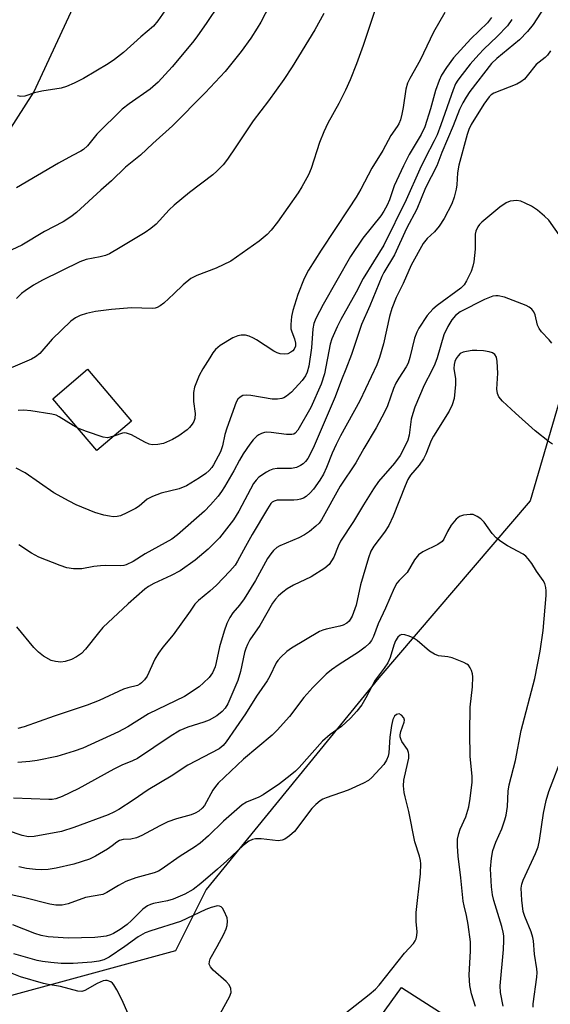
# Model space of a CAD drawing. Units: inches. Extents: x 1237764 to 1243764, y 501456 to 505456.
# Drawn here: x 1240482 to 1240615, y 501826 to 502073 of the extents above; entities that cross this region are included whole.
import ezdxf

# ---------------------------------------------------------------- set-up
doc = ezdxf.new("R2010")
doc.units = ezdxf.units.IN
doc.header["$MEASUREMENT"] = 0
for name, color, linetype in [('BLDG-Footprint', 5, 'Continuous'), ('NTRL-Trees', 3, 'Continuous'), ('TRANS-Driveway', 251, 'Continuous'), ('Undefined', 1, 'Continuous')]:
    doc.layers.add(name, color=color, linetype=linetype)

msp = doc.modelspace()

# ---------------------------------------------------------------- linework, layer by layer
at = {"layer": 'BLDG-Footprint', "elevation": 226.42}
msp.add_lwpolyline([(1240509.87, 501972.34), (1240501.13, 501964.95), (1240490.11, 501978), (1240498.84, 501985.39)], close=True, dxfattribs=at)
at = {"layer": 'NTRL-Trees'}
msp.add_lwpolyline([(1240616.7, 502080.91), (1240629.2, 502055.91), (1240625.11, 502004.45), (1240609.92, 501952.37), (1240571.94, 501907.88), (1240528.59, 501854.69), (1240520.87, 501839.24), (1240475.04, 501826.74), (1240420.87, 501830.91), (1240391.52, 501844.46), (1240388.09, 501850.63), (1240383.23, 501861.97), (1240375.03, 501871.53), (1240380.42, 501881.63), (1240373.5, 501886.53), (1240369.75, 501896.09), (1240373.12, 501906.66), (1240414.75, 501966.47), (1240448.75, 502005.53), (1240469.25, 502030), (1240485.37, 502055), (1240503.38, 502094.03)], dxfattribs=at)
at = {"layer": 'TRANS-Driveway'}
msp.add_lwpolyline([(1240559.85, 501805.39), (1240577.62, 501830.01), (1240633.17, 501794.44)], dxfattribs=at)
at = {"layer": 'Undefined'}
for points, elevation in [([(1240544.51, 502076.8), (1240542.29, 502072.61), (1240541.39, 502071.08), (1240539.78, 502068.61), (1240537.35, 502065.26), (1240533.35, 502060.18), (1240528.3, 502054.87), (1240520.1, 502046.56), (1240515.2, 502042.13), (1240512.08, 502039.19), (1240508.38, 502036.14), (1240504.8, 502032.75), (1240502.12, 502030.4), (1240496.04, 502024.81), (1240494.66, 502023.73), (1240492.7, 502022.44), (1240488.02, 502019.97), (1240482.28, 502016.59), (1240475.92, 502013.67)], 232), ([(1240531.71, 502076.91), (1240528.79, 502072.52), (1240526.25, 502068.91), (1240525.17, 502067.51), (1240520.06, 502061.41), (1240518.32, 502059.43), (1240516.5, 502057.53), (1240514.53, 502055.77), (1240509.25, 502052.11), (1240507.49, 502050.72), (1240501.13, 502044.43), (1240498.77, 502041.54), (1240497.81, 502040.6), (1240497.13, 502040.17), (1240495.06, 502039.14), (1240491.55, 502037.18), (1240480.98, 502030.98)], 234), ([(1240614.22, 502077.45), (1240610.63, 502071.98), (1240609.26, 502070.28), (1240607.26, 502068.16), (1240601.56, 502063.49), (1240600.2, 502062.19), (1240594.77, 502055.21), (1240593.83, 502053.8), (1240592.99, 502052.36), (1240592.2, 502050.68), (1240590.56, 502046.58), (1240587.71, 502039.89), (1240586.49, 502036.51), (1240583.6, 502030.96), (1240581.46, 502025.61), (1240578.91, 502020.8), (1240575.82, 502014.14), (1240573.17, 502009.7), (1240572.67, 502008.71), (1240569.67, 502001.34), (1240567.59, 501996.63), (1240565.06, 501989.06), (1240563.67, 501985.43), (1240562.54, 501982.74), (1240560.98, 501978.5), (1240555.71, 501966.17), (1240554.65, 501963.91), (1240554.07, 501962.94), (1240553.53, 501962.25), (1240552.9, 501961.64), (1240552.23, 501961.18), (1240551.24, 501960.72), (1240550.04, 501960.49), (1240546.41, 501960.44), (1240545.32, 501960.29), (1240544.52, 501959.97), (1240543.76, 501959.56), (1240541.81, 501958.27), (1240541.1, 501957.54), (1240540.49, 501956.65), (1240536.81, 501949.74), (1240535.42, 501947.52), (1240531.9, 501943.06), (1240529.05, 501940.16), (1240525.86, 501937.41), (1240522.07, 501934.76), (1240519.83, 501933.58), (1240515.42, 501931.53), (1240514.13, 501930.81), (1240513.23, 501930.17), (1240508.98, 501926.49), (1240502.69, 501920.51), (1240501.54, 501919.2), (1240498.26, 501915.04), (1240497.28, 501914), (1240496.08, 501913.14), (1240494.79, 501912.48), (1240493.21, 501911.94), (1240492.13, 501911.78), (1240490.77, 501911.92), (1240489.72, 501912.25), (1240487.76, 501913.31), (1240486.5, 501914.29), (1240485.36, 501915.49), (1240481.05, 501920.67)], 220), ([(1240518.81, 502076.3), (1240516.46, 502072.93), (1240515.36, 502071.63), (1240512.21, 502068.96), (1240507.83, 502064.96), (1240505.59, 502063.26), (1240503.95, 502062.15), (1240497.84, 502058.49), (1240495.49, 502057.29), (1240493.56, 502056.47), (1240492.16, 502055.98), (1240487.37, 502055.3), (1240485.49, 502054.85), (1240483.08, 502054.05), (1240482.06, 502053.96), (1240481.23, 502054.13)], 236), ([(1240571.06, 502076.07), (1240567.97, 502066.74), (1240566.35, 502062.13), (1240564.74, 502058.11), (1240563.57, 502055.49), (1240561.92, 502052.18), (1240559.1, 502047.2), (1240558.11, 502045.09), (1240557.02, 502042.35), (1240554.98, 502035.84), (1240554.24, 502034.26), (1240552.58, 502031.2), (1240551.68, 502029.71), (1240546.49, 502022.36), (1240544.89, 502020.34), (1240543.93, 502019.28), (1240541.91, 502017.61), (1240534.79, 502012.56), (1240531.12, 502010.81), (1240526.27, 502008.96), (1240524.76, 502008.19), (1240522.78, 502006.61), (1240520.49, 502004.35), (1240517.94, 502002.01), (1240517.06, 502001.29), (1240516.33, 502000.87), (1240515.8, 502000.71), (1240515.04, 502000.64), (1240509.87, 502000.82), (1240504.8, 502000.44), (1240500.84, 501999.92), (1240498.53, 501999.4), (1240496.96, 501998.9), (1240495.78, 501998.32), (1240494.65, 501997.45), (1240489.97, 501992.96), (1240486.84, 501989.35), (1240485.72, 501988.48), (1240484.72, 501987.91), (1240475.46, 501984.03)], 228), ([(1240600.2, 502073.77), (1240599.2, 502072.47), (1240595.03, 502068.43), (1240590.63, 502063.61), (1240588.91, 502061.23), (1240587.66, 502059.25), (1240587.07, 502057.91), (1240586.16, 502055.42), (1240584.9, 502050.79), (1240583.5, 502046.29), (1240582.55, 502044.36), (1240579.56, 502039.33), (1240578.1, 502036.53), (1240575.81, 502031.46), (1240574.63, 502027.99), (1240574.06, 502026.64), (1240573.2, 502025.14), (1240572.4, 502023.95), (1240567.94, 502018.36), (1240564.78, 502013.71), (1240557.97, 502001.68), (1240556.12, 501998.17), (1240555.64, 501996.87), (1240555.35, 501995.53), (1240555.04, 501990.81), (1240554.33, 501986.21), (1240553.94, 501984.62), (1240553.51, 501983.71), (1240552.65, 501982.57), (1240550.04, 501979.67), (1240548.76, 501978.64), (1240548.06, 501978.24), (1240547.56, 501978.05), (1240546.53, 501977.88), (1240545.18, 501977.89), (1240539.77, 501978.8), (1240538.62, 501978.92), (1240537.81, 501978.8), (1240537.09, 501978.42), (1240536.53, 501977.84), (1240536.15, 501977.11), (1240533.76, 501970.62), (1240533.27, 501968.99), (1240532.71, 501966.17), (1240532.17, 501964.62), (1240530.46, 501961.39), (1240530, 501960.71), (1240529.34, 501959.92), (1240528.52, 501959.2), (1240526.9, 501958.07), (1240523.64, 501956.11), (1240521.83, 501955.34), (1240517.31, 501954.26), (1240515.09, 501953.43), (1240513.78, 501952.73), (1240511.74, 501951.02), (1240510.83, 501950.4), (1240508.7, 501949.31), (1240507.07, 501948.6), (1240506.27, 501948.41), (1240505.22, 501948.34), (1240504.36, 501948.44), (1240502.93, 501948.75), (1240500.67, 501949.43), (1240495.99, 501951.3), (1240494.17, 501952.22), (1240490.38, 501954.37), (1240483.19, 501959.37), (1240480.89, 501960.53)], 224), ([(1240558.16, 502074.82), (1240555.84, 502070.65), (1240550.14, 502061.4), (1240548.05, 502058.16), (1240544.23, 502052.87), (1240540.36, 502047.83), (1240536.06, 502041.3), (1240533.91, 502038.14), (1240532.85, 502036.76), (1240531.29, 502035.19), (1240530.22, 502034.26), (1240524.4, 502029.79), (1240520.56, 502026.61), (1240519.31, 502025.44), (1240516.03, 502021.83), (1240514.71, 502020.73), (1240513.28, 502019.74), (1240507.04, 502015.97), (1240504.31, 502014.43), (1240503.3, 502014.01), (1240502.01, 502013.61), (1240498.44, 502012.93), (1240496.88, 502012.39), (1240487.49, 502007.81), (1240485.29, 502006.52), (1240483.14, 502005.13), (1240482.25, 502004.41), (1240480.98, 502003.21)], 230), ([(1240588.47, 502075.04), (1240585.67, 502070.11), (1240582.28, 502063.09), (1240579.73, 502058.46), (1240579.14, 502057.24), (1240578.72, 502055.79), (1240578.05, 502051.17), (1240577.73, 502049.47), (1240577.39, 502048.08), (1240576.98, 502047.07), (1240576.57, 502046.38), (1240574.93, 502044.12), (1240572.95, 502040.37), (1240570.13, 502035.94), (1240567.39, 502030.66), (1240566.21, 502028.65), (1240564.35, 502025.67), (1240557.44, 502015.29), (1240554.3, 502010.26), (1240553.19, 502008.16), (1240551.61, 502004.18), (1240550.31, 502000.12), (1240549.97, 501998.64), (1240549.81, 501996.67), (1240549.88, 501995.55), (1240550.09, 501994.78), (1240550.76, 501993), (1240550.99, 501991.97), (1240550.97, 501991.21), (1240550.66, 501990.44), (1240550.31, 501990.01), (1240549.87, 501989.65), (1240549.12, 501989.28), (1240548.31, 501989.19), (1240547.19, 501989.3), (1240546.38, 501989.52), (1240545.6, 501989.9), (1240541.2, 501992.81), (1240540.43, 501993.24), (1240539.34, 501993.7), (1240538.5, 501993.93), (1240537.38, 501993.95), (1240536.57, 501993.77), (1240535.31, 501993.25), (1240532.13, 501991.38), (1240530.97, 501990.37), (1240530.28, 501989.48), (1240529.48, 501988.24), (1240527.74, 501985.48), (1240526.83, 501983.86), (1240525.68, 501980.93), (1240525.4, 501979.55), (1240525.41, 501977.28), (1240525.8, 501974.27), (1240525.71, 501972.98), (1240525.5, 501972.26), (1240525.11, 501971.59), (1240524.44, 501970.77), (1240523.83, 501970.2), (1240521.73, 501968.66), (1240520.17, 501967.76), (1240517.86, 501966.76), (1240516.49, 501966.47), (1240515.07, 501966.44), (1240514.24, 501966.6), (1240513.16, 501967.08), (1240509.83, 501968.91), (1240508.62, 501969.37), (1240508.11, 501969.39), (1240507.6, 501969.31), (1240505.41, 501968.57)], 226), ([(1240605.3, 502073.29), (1240604.2, 502071.67), (1240601.65, 502068.98), (1240598.28, 502065.81), (1240597.04, 502064.52), (1240594.89, 502062.02), (1240592.84, 502059.46), (1240591.77, 502058.04), (1240591.2, 502057.1), (1240590.58, 502055.64), (1240587.53, 502046.8), (1240586.56, 502044.33), (1240585.84, 502042.75), (1240583.57, 502038.42), (1240582.22, 502035.64), (1240578.77, 502028), (1240573.17, 502016.6), (1240567.96, 502008.21), (1240566.22, 502004.76), (1240562.38, 501997.88), (1240561.45, 501996.04), (1240560.15, 501993.02), (1240559.68, 501991.67), (1240558.25, 501984.27), (1240557.49, 501981.62), (1240554.89, 501975.76), (1240551.63, 501970.09), (1240550.93, 501969.31), (1240550.57, 501969.11), (1240550.12, 501968.97), (1240548.72, 501968.99), (1240544.92, 501969.53), (1240543.76, 501969.59), (1240543.22, 501969.52), (1240542.47, 501969.27), (1240541.77, 501968.91), (1240541.34, 501968.59), (1240540.4, 501967.62), (1240539.54, 501966.55), (1240537.9, 501964.1), (1240536.97, 501962.59), (1240535.55, 501959.88), (1240533.22, 501955.88), (1240532.46, 501954.66), (1240531.58, 501953.52), (1240529.68, 501951.34), (1240528.14, 501949.75), (1240521.41, 501943.82), (1240519.98, 501942.74), (1240513.26, 501939), (1240510.28, 501937.06), (1240508.49, 501936.23), (1240507.96, 501936.08), (1240507.09, 501935.99), (1240503.25, 501936.08), (1240502.06, 501936.03), (1240500.42, 501935.8), (1240497.36, 501935.23), (1240495.32, 501935.24), (1240493.6, 501935.48), (1240491.96, 501936.04), (1240486.56, 501938.18), (1240484.76, 501939.19), (1240481.53, 501941.27)], 222), ([(1240614.99, 502065.44), (1240614.25, 502064.3), (1240613.69, 502063.74), (1240611.4, 502062.01), (1240609.2, 502059.1), (1240608.48, 502058.31), (1240607.55, 502057.6), (1240606.53, 502057.04), (1240600.77, 502054.77), (1240600.13, 502054.36), (1240599.6, 502053.87), (1240598.26, 502052.03), (1240595.14, 502046.86), (1240594.55, 502045.64), (1240594.11, 502044.41), (1240591.99, 502036.69), (1240591.64, 502034.75), (1240591.5, 502031.74), (1240591.36, 502030.62), (1240590.84, 502028.61), (1240590.26, 502026.93), (1240588.33, 502023.31), (1240587.04, 502021.33), (1240585.93, 502019.94), (1240584.03, 502018.22), (1240583.07, 502017.01), (1240580.08, 502011.52), (1240578.02, 502006.9), (1240576.3, 502003.45), (1240575.16, 502000.63), (1240574.59, 501998.61), (1240573.06, 501991.8), (1240572.08, 501988.32), (1240571.41, 501986.52), (1240567.15, 501977.47), (1240562.3, 501968.65), (1240561.18, 501966.46), (1240560.18, 501964.27), (1240558.83, 501960.73), (1240558.02, 501959), (1240557.16, 501957.55), (1240555.49, 501955.23), (1240554.73, 501954.38), (1240553.68, 501953.44), (1240553, 501953.01), (1240552.3, 501952.72), (1240551.49, 501952.56), (1240550.63, 501952.49), (1240546.37, 501952.48), (1240545.63, 501952.27), (1240545.19, 501951.99), (1240544.83, 501951.63), (1240543.96, 501950.35), (1240540.17, 501943.85), (1240538.45, 501940.87), (1240536.47, 501937.13), (1240535.84, 501936.14), (1240534.56, 501934.66), (1240531.18, 501931.15), (1240529.53, 501929.64), (1240526.66, 501927.31), (1240525.78, 501926.38), (1240524.56, 501924.59), (1240520.3, 501918.7), (1240517.67, 501915.53), (1240516.62, 501914.08), (1240515.7, 501912.55), (1240513.8, 501908.25), (1240513.15, 501907.35), (1240512.38, 501906.58), (1240511.95, 501906.27), (1240511.32, 501905.97), (1240508.91, 501905.38), (1240507.82, 501905), (1240501.69, 501902.19), (1240498.68, 501901.01), (1240490.46, 501898.25), (1240482.92, 501895.53), (1240481.34, 501895.12)], 218), ([(1240617.79, 502018.36), (1240614.61, 502022.82), (1240613.54, 502023.83), (1240611.72, 502025.35), (1240610.25, 502026.35), (1240608.65, 502027.15), (1240607.56, 502027.59), (1240606.48, 502027.78), (1240605.69, 502027.74), (1240604.91, 502027.6), (1240603.93, 502027.17), (1240602.32, 502026.08), (1240597.81, 502022.39), (1240597.2, 502021.78), (1240596.76, 502021.17), (1240596.28, 502020.12), (1240596.08, 502019.3), (1240596.11, 502015.55), (1240595.81, 502012.35), (1240595.55, 502011.28), (1240595.11, 502009.98), (1240593.97, 502007.57), (1240593.35, 502006.58), (1240592.52, 502005.76), (1240586.56, 502001.39), (1240585.49, 502000.47), (1240584.1, 501998.94), (1240581.97, 501995.75), (1240581.43, 501994.74), (1240580.87, 501993.21), (1240579.69, 501988.31), (1240579.25, 501986.92), (1240578.77, 501985.98), (1240576.92, 501983.17), (1240576.21, 501981.89), (1240575.64, 501980.56), (1240574.09, 501976.21), (1240573.38, 501974.59), (1240571.27, 501970.71), (1240568.14, 501965.44), (1240566.12, 501961.86), (1240562.21, 501956), (1240557.55, 501947.55), (1240556.92, 501946.73), (1240556.11, 501945.94), (1240554.49, 501944.64), (1240553.29, 501943.78), (1240551.85, 501943.05), (1240547.06, 501941.04), (1240546.33, 501940.6), (1240545.5, 501939.86), (1240544.8, 501939.01), (1240544, 501937.82), (1240541.01, 501932.33), (1240538.12, 501927.7), (1240536.99, 501926.15), (1240535.31, 501924.17), (1240534.52, 501923.02), (1240533.74, 501921.54), (1240533.1, 501919.58), (1240531.97, 501915.62), (1240531.14, 501911.67), (1240530.85, 501910.64), (1240530.16, 501909.12), (1240529.33, 501907.98), (1240527.91, 501906.56), (1240526.81, 501905.62), (1240523.12, 501903.18), (1240514.09, 501898.83), (1240508.9, 501895.57), (1240506.61, 501894.25), (1240497.67, 501890.15), (1240495.48, 501889.42), (1240491.07, 501888.12), (1240486.19, 501887.07), (1240484.29, 501886.84), (1240481.3, 501886.62)], 216), ([(1240615.39, 501991.94), (1240614.72, 501992.8), (1240612.76, 501994.77), (1240612.14, 501995.6), (1240611.77, 501996.46), (1240611.16, 501999.06), (1240610.83, 501999.86), (1240610.37, 502000.53), (1240609.69, 502001.02), (1240608.9, 502001.39), (1240603.5, 502003.48), (1240601.87, 502003.86), (1240601.33, 502003.87), (1240600.55, 502003.72), (1240598.47, 502002.88), (1240592.33, 501999.78), (1240591.15, 501998.91), (1240590.24, 501997.81), (1240589.25, 501996.11), (1240588.23, 501994.01), (1240586.56, 501988.23), (1240586, 501986.69), (1240585.27, 501985.09), (1240583.31, 501981.41), (1240581, 501975.88), (1240580.43, 501974.31), (1240580.05, 501972.88), (1240579.5, 501968.86), (1240579.19, 501967.6), (1240578.64, 501966.31), (1240577.27, 501963.76), (1240575.86, 501961.82), (1240571.88, 501957.18), (1240570.57, 501955.35), (1240568.05, 501951.34), (1240565.59, 501947.1), (1240562.3, 501942.16), (1240561.7, 501940.97), (1240560.62, 501938.21), (1240560.07, 501937.24), (1240559.44, 501936.34), (1240558.38, 501935.42), (1240554.92, 501933.26), (1240550.55, 501931.13), (1240548.92, 501930.18), (1240547.84, 501929.38), (1240546.78, 501928.43), (1240546.01, 501927.63), (1240545.2, 501926.58), (1240542.03, 501921.02), (1240539.59, 501917.42), (1240538.94, 501916.27), (1240538.52, 501915.26), (1240538.21, 501914.24), (1240537.17, 501909.41), (1240536.54, 501907.17), (1240534.02, 501901.3), (1240533.37, 501900.25), (1240532.59, 501899.38), (1240531.27, 501898.28), (1240529.36, 501897.21), (1240528.03, 501896.71), (1240523.98, 501895.47), (1240522.02, 501894.6), (1240519.54, 501893.09), (1240511.34, 501887.59), (1240510.09, 501886.96), (1240507.44, 501885.88), (1240505.41, 501884.92), (1240496.45, 501879.94), (1240492.47, 501878.04), (1240490.82, 501877.48), (1240489.94, 501877.32), (1240489.06, 501877.27), (1240480.22, 501877.62)], 214), ([(1240496.35, 501970.61), (1240495.24, 501971.22), (1240491.73, 501973.46), (1240490.94, 501973.84), (1240489.82, 501974.13), (1240484.56, 501974.95), (1240482.8, 501975.13), (1240481.4, 501975.04)], 226), ([(1240505.41, 501968.57), (1240503.81, 501968.18), (1240502.7, 501968.3), (1240498.53, 501969.74), (1240496.35, 501970.61)], 226), ([(1240562.47, 501822.72), (1240569.49, 501828.27), (1240571.06, 501829.6), (1240572.02, 501830.67), (1240578.36, 501838.69), (1240580.61, 501841.14), (1240581.06, 501841.81), (1240581.28, 501842.31), (1240581.47, 501843.14), (1240581.55, 501844), (1240581.29, 501846.6), (1240581.27, 501848.89), (1240582.35, 501858.61), (1240582.49, 501861.15), (1240582.41, 501861.92), (1240582.15, 501863.04), (1240580.94, 501866.64), (1240579.45, 501874.24), (1240578.5, 501877.94), (1240578.28, 501879.07), (1240578.15, 501880.73), (1240578.18, 501882.11), (1240579.24, 501886.57), (1240579.43, 501887.71), (1240579.48, 501888.55), (1240579.39, 501889.07), (1240579.1, 501889.81), (1240577.71, 501891.88), (1240577.42, 501892.56), (1240577.31, 501893.02), (1240577.3, 501893.55), (1240577.45, 501894.4), (1240578.3, 501896.75), (1240578.39, 501897.2), (1240578.24, 501897.82), (1240577.63, 501898.51), (1240577.04, 501898.78), (1240576.38, 501898.66), (1240575.9, 501898.25), (1240575.47, 501897.35), (1240575.14, 501895.9), (1240574.67, 501892.94), (1240574.47, 501889.02), (1240574.28, 501888.2), (1240573.88, 501887.15), (1240573.17, 501886.09), (1240570.16, 501882.85), (1240569.33, 501882.09), (1240568.05, 501881.35), (1240564.25, 501879.59), (1240558.71, 501877.73), (1240557.91, 501877.39), (1240557.19, 501876.95), (1240556.09, 501876.06), (1240555.13, 501875), (1240550.74, 501869.26), (1240549.48, 501868.12), (1240548.33, 501867.32), (1240547.63, 501867.05), (1240546.66, 501866.93), (1240542.41, 501867.37), (1240540.94, 501867.4), (1240540.18, 501867.25), (1240539.27, 501866.85), (1240537.88, 501865.74), (1240533.8, 501861.86), (1240531.46, 501859.75), (1240527.28, 501856.15), (1240525.33, 501854.68), (1240523.27, 501853.49), (1240520.34, 501852.26), (1240518.92, 501851.86), (1240515.4, 501851.16), (1240514.58, 501850.9), (1240513.84, 501850.56), (1240512.72, 501849.74), (1240509.84, 501846.88), (1240508.72, 501845.87), (1240506.98, 501844.6), (1240505.34, 501843.62), (1240504.6, 501843.28), (1240503.51, 501842.98), (1240502.11, 501842.75), (1240500.67, 501842.61), (1240493.97, 501842.4), (1240488.93, 501842.75), (1240487.19, 501843.1), (1240485.55, 501843.62), (1240480.02, 501845.83)], 206), ([(1240532.2, 501823.56), (1240534.47, 501827.74), (1240534.84, 501828.81), (1240534.76, 501829.81), (1240534.33, 501830.74), (1240533.58, 501831.57), (1240530.34, 501834.44), (1240529.65, 501835.25), (1240529.35, 501835.89), (1240529.39, 501836.54), (1240529.62, 501837.22), (1240531.37, 501840.34), (1240532.99, 501843.47), (1240533.61, 501844.8), (1240533.85, 501845.62), (1240533.97, 501846.73), (1240533.82, 501847.57), (1240533.12, 501849.2), (1240532.69, 501849.94), (1240532.34, 501850.31), (1240531.93, 501850.51), (1240531.45, 501850.53), (1240529.84, 501850.18), (1240528.48, 501849.62), (1240522.17, 501846.64), (1240514.67, 501844.28), (1240513.31, 501843.78), (1240511.54, 501842.75), (1240508.17, 501840.31), (1240504.25, 501837.69), (1240502.94, 501837.03), (1240501.61, 501836.66), (1240499.88, 501836.43), (1240495.18, 501836.05), (1240492.19, 501836.1), (1240489.57, 501836.3), (1240487.54, 501836.56), (1240486.13, 501836.86), (1240480.28, 501838.52)], 204), ([(1240508.92, 501823.6), (1240507.48, 501826.9), (1240506.13, 501829.5), (1240505.39, 501830.74), (1240505.04, 501831.17), (1240504.65, 501831.48), (1240503.75, 501831.79), (1240503.28, 501831.82), (1240502.77, 501831.73), (1240501.27, 501831.08), (1240498.13, 501829.29), (1240497.4, 501829.08), (1240496.38, 501829.12), (1240492.05, 501830.3), (1240488.92, 501830.76), (1240487.79, 501831.01), (1240481.96, 501832.69), (1240479.89, 501833.56)], 202)]:
    msp.add_lwpolyline(points, dxfattribs=dict(at, elevation=elevation))
for points in [[(1240615.51, 501966.58, 212), (1240614.78, 501967.04, 212), (1240611.15, 501969.91, 212), (1240606.21, 501974.33, 212), (1240603, 501977.39, 212), (1240602.05, 501978.48, 212), (1240601.68, 501979.28, 212), (1240601.54, 501980.35, 212), (1240601.77, 501984.43, 212), (1240601.64, 501987.37, 212), (1240601.45, 501988.46, 212), (1240601.07, 501989.09, 212), (1240600.42, 501989.5, 212), (1240599.63, 501989.76, 212), (1240598.23, 501989.99, 212), (1240596.52, 501990.14, 212), (1240595.36, 501990.07, 212), (1240593.92, 501989.85, 212), (1240593.09, 501989.65, 212), (1240592.36, 501989.32, 212), (1240591.81, 501988.75, 212), (1240591.36, 501988.06, 212), (1240591.01, 501987.3, 212), (1240590.83, 501986.57, 212), (1240590.79, 501985.56, 212), (1240591.14, 501982.99, 212), (1240591.14, 501981.54, 212), (1240590.8, 501978.06, 212), (1240590.34, 501976.43, 212), (1240589.54, 501974.89, 212), (1240585.61, 501968.61, 212), (1240585.07, 501967.49, 212), (1240583.73, 501964.06, 212), (1240583.13, 501962.91, 212), (1240582.02, 501961.31, 212), (1240579.91, 501958.78, 212), (1240579.21, 501957.65, 212), (1240578.52, 501956.1, 212), (1240575.56, 501948.44, 212), (1240574.44, 501946.12, 212), (1240573.35, 501944.46, 212), (1240570.68, 501940.98, 212), (1240569.96, 501939.7, 212), (1240569.35, 501938.04, 212), (1240567.33, 501931.22, 212), (1240566.28, 501926.12, 212), (1240565.22, 501923.31, 212), (1240564.45, 501922.09, 212), (1240563.88, 501921.56, 212), (1240563, 501921.07, 212), (1240562.16, 501920.83, 212), (1240558.68, 501920.12, 212), (1240557.85, 501919.85, 212), (1240557.06, 501919.48, 212), (1240549.99, 501915.32, 212), (1240548.84, 501914.45, 212), (1240547.35, 501913.07, 212), (1240546.58, 501912.22, 212), (1240546.17, 501911.62, 212), (1240544.55, 501908.27, 212), (1240543.91, 501907.12, 212), (1240541.22, 501903.24, 212), (1240538.48, 501898.81, 212), (1240533.57, 501891.76, 212), (1240532.83, 501890.88, 212), (1240531.83, 501890.03, 212), (1240523.99, 501885.88, 212), (1240519.84, 501883.15, 212), (1240514.03, 501879.71, 212), (1240510.23, 501877.12, 212), (1240506.65, 501874.79, 212), (1240505.45, 501874.09, 212), (1240504.01, 501873.39, 212), (1240495.38, 501870.21, 212), (1240492.31, 501869.28, 212), (1240485.38, 501867.96, 212), (1240484, 501867.93, 212), (1240482.37, 501868.21, 212), (1240475.17, 501870.64, 212)], [(1240603.14, 501825.39, 210), (1240602.47, 501828.78, 210), (1240602.42, 501830.43, 210), (1240603.19, 501839.59, 210), (1240603.32, 501841.89, 210), (1240603.31, 501842.99, 210), (1240603.17, 501843.98, 210), (1240602.83, 501845.34, 210), (1240600.81, 501851.91, 210), (1240600.45, 501853.29, 210), (1240600.23, 501855.36, 210), (1240599.98, 501859.83, 210), (1240600.2, 501862.56, 210), (1240600.57, 501864.43, 210), (1240601.32, 501866.59, 210), (1240602.79, 501869.94, 210), (1240603.57, 501872.2, 210), (1240603.88, 501873.34, 210), (1240604.22, 501875.53, 210), (1240604.43, 501879.35, 210), (1240604.63, 501880.98, 210), (1240606.22, 501887.06, 210), (1240607.63, 501894.6, 210), (1240611.08, 501907.68, 210), (1240612.45, 501914.58, 210), (1240613.16, 501919.75, 210), (1240613.91, 501928.52, 210), (1240613.94, 501929.69, 210), (1240613.85, 501930.52, 210), (1240613.56, 501931.56, 210), (1240613.18, 501932.31, 210), (1240611.53, 501934.69, 210), (1240610.33, 501936.61, 210), (1240609.43, 501937.77, 210), (1240608.83, 501938.4, 210), (1240608.16, 501938.95, 210), (1240604.25, 501941.01, 210), (1240602.53, 501942.15, 210), (1240601.36, 501943.03, 210), (1240600.38, 501944.1, 210), (1240598.36, 501947, 210), (1240597.54, 501947.78, 210), (1240596.62, 501948.41, 210), (1240595.63, 501948.86, 210), (1240594.83, 501948.93, 210), (1240593.18, 501948.74, 210), (1240592.17, 501948.4, 210), (1240591.33, 501947.71, 210), (1240590.1, 501946.18, 210), (1240589.17, 501944.63, 210), (1240588.25, 501942.72, 210), (1240587.79, 501942.08, 210), (1240586.75, 501941.33, 210), (1240582.98, 501939.51, 210), (1240581.86, 501938.75, 210), (1240580.87, 501937.54, 210), (1240579.04, 501934.36, 210), (1240578.48, 501933.72, 210), (1240577.02, 501932.34, 210), (1240576.47, 501931.65, 210), (1240575.8, 501930.39, 210), (1240573.64, 501925.32, 210), (1240571.8, 501921.4, 210), (1240570.58, 501918.24, 210), (1240570.08, 501917.27, 210), (1240569.51, 501916.49, 210), (1240568.49, 501915.54, 210), (1240566.86, 501914.31, 210), (1240561.93, 501911.19, 210), (1240560.07, 501909.86, 210), (1240558.73, 501908.75, 210), (1240556.79, 501906.88, 210), (1240555.32, 501905.39, 210), (1240553.14, 501902.93, 210), (1240549.52, 501898.17, 210), (1240546.42, 501894.68, 210), (1240545.12, 501893.49, 210), (1240537.93, 501887.41, 210), (1240531.61, 501881.37, 210), (1240530.92, 501880.52, 210), (1240530.3, 501879.6, 210), (1240528.19, 501875.81, 210), (1240527.58, 501875.08, 210), (1240526.75, 501874.39, 210), (1240525.82, 501873.81, 210), (1240524.86, 501873.39, 210), (1240521.18, 501872.46, 210), (1240518.94, 501871.66, 210), (1240516.94, 501870.67, 210), (1240512.48, 501868.26, 210), (1240511.12, 501867.67, 210), (1240509.71, 501867.28, 210), (1240507.73, 501867.23, 210), (1240506.81, 501866.99, 210), (1240506.2, 501866.6, 210), (1240505, 501865.62, 210), (1240503.8, 501864.83, 210), (1240500.83, 501863.08, 210), (1240499.28, 501862.32, 210), (1240495.38, 501861.03, 210), (1240490.94, 501860.02, 210), (1240488.94, 501859.72, 210), (1240487.22, 501859.59, 210), (1240485.78, 501859.66, 210), (1240483.48, 501859.93, 210), (1240481.56, 501860.33, 210)], [(1240596.15, 501825.25, 208), (1240595.17, 501828.44, 208), (1240594.77, 501830.58, 208), (1240594.61, 501833.14, 208), (1240594.94, 501839.22, 208), (1240594.9, 501841.54, 208), (1240594.38, 501845.84, 208), (1240593.92, 501848.17, 208), (1240593.31, 501850.58, 208), (1240593.12, 501851.71, 208), (1240592.53, 501857.56, 208), (1240591.86, 501863.03, 208), (1240591.67, 501865.6, 208), (1240591.68, 501867.31, 208), (1240591.98, 501868.76, 208), (1240592.37, 501869.85, 208), (1240593.75, 501872.95, 208), (1240594.53, 501875.44, 208), (1240594.89, 501877.53, 208), (1240595.35, 501881.63, 208), (1240595.32, 501883.17, 208), (1240594.83, 501888.12, 208), (1240594.81, 501894.03, 208), (1240594.89, 501900.51, 208), (1240595.45, 501905.56, 208), (1240595.56, 501908.08, 208), (1240595.45, 501908.89, 208), (1240595.22, 501909.66, 208), (1240594.89, 501910.39, 208), (1240594.45, 501911.01, 208), (1240594.02, 501911.33, 208), (1240593.28, 501911.72, 208), (1240590.31, 501912.84, 208), (1240589.24, 501913.11, 208), (1240586.89, 501913.42, 208), (1240585.86, 501913.77, 208), (1240584.66, 501914.53, 208), (1240581.52, 501917.21, 208), (1240580.56, 501917.88, 208), (1240579.51, 501918.34, 208), (1240578.45, 501918.67, 208), (1240577.69, 501918.75, 208), (1240577.25, 501918.61, 208), (1240576.69, 501918.11, 208), (1240576.1, 501917.18, 208), (1240575.69, 501916.08, 208), (1240574.74, 501912.94, 208), (1240574.15, 501911.64, 208), (1240573.23, 501910.27, 208), (1240570.98, 501907.26, 208), (1240568.68, 501902.83, 208), (1240567.62, 501901.07, 208), (1240566.38, 501899.44, 208), (1240564.82, 501897.7, 208), (1240562.55, 501895.66, 208), (1240559.72, 501893.6, 208), (1240557.76, 501891.95, 208), (1240551.93, 501885.32, 208), (1240551.01, 501884.43, 208), (1240549.7, 501883.34, 208), (1240547, 501881.25, 208), (1240542.88, 501878.42, 208), (1240541.83, 501877.88, 208), (1240538.71, 501876.61, 208), (1240537.63, 501875.93, 208), (1240532.91, 501871.86, 208), (1240529.18, 501868.17, 208), (1240527.05, 501866.29, 208), (1240525.69, 501865.31, 208), (1240522.07, 501863.02, 208), (1240517.33, 501859.72, 208), (1240516.6, 501859.3, 208), (1240515.52, 501858.86, 208), (1240510.94, 501857.56, 208), (1240508.4, 501856.64, 208), (1240506.62, 501855.71, 208), (1240503.67, 501853.88, 208), (1240502.66, 501853.39, 208), (1240498.33, 501852.62, 208), (1240493.93, 501851.08, 208), (1240492.41, 501850.74, 208), (1240490.83, 501850.73, 208), (1240489.39, 501850.97, 208), (1240482.7, 501852.63, 208), (1240478.45, 501853.57, 208)], [(1240610.69, 501825.14, 212), (1240610.7, 501825.96, 212), (1240611.57, 501832.67, 212), (1240611.66, 501833.85, 212), (1240611.61, 501834.72, 212), (1240610.98, 501838.38, 212), (1240610.74, 501841.76, 212), (1240610.61, 501842.61, 212), (1240610.15, 501844, 212), (1240608.55, 501847.85, 212), (1240608.18, 501849.13, 212), (1240607.8, 501851.96, 212), (1240607.69, 501855, 212), (1240607.83, 501855.99, 212), (1240608.16, 501857.01, 212), (1240611.26, 501863.71, 212), (1240611.88, 501865.35, 212), (1240612.26, 501867.02, 212), (1240613.25, 501873.89, 212), (1240613.89, 501877.02, 212), (1240614.63, 501879.28, 212), (1240618.21, 501888.7, 212)]]:
    msp.add_polyline3d(points, dxfattribs=at)

doc.saveas('drawing.dxf')
